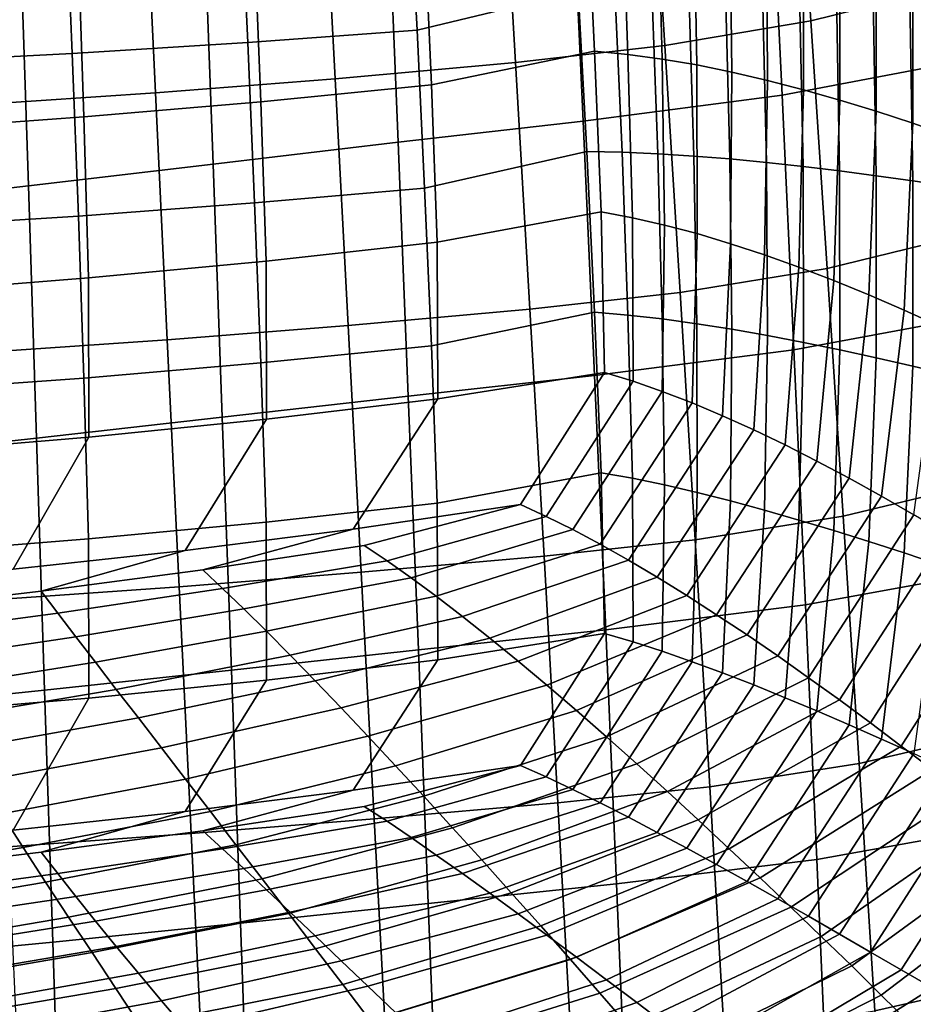
# Model space of a CAD drawing. Units: inches. Extents: x -20.4 to 20.4, y -18.4 to 18.4.
# Drawn here: x 5.2 to 8.1, y -15.8 to -12.7 of the extents above; entities that cross this region are included whole.
import ezdxf

# ---------------------------------------------------------------- set-up
doc = ezdxf.new("R2010")
doc.units = ezdxf.units.IN
doc.header["$MEASUREMENT"] = 0
doc.layers.add('Knoll Studio Chair Cushion', color=2, linetype='Continuous')
doc.layers.add('Knoll Studio Chair Shell', color=2, linetype='Continuous')

msp = doc.modelspace()

# ---------------------------------------------------------------- linework, layer by layer
at = {"layer": 'Knoll Studio Chair Cushion'}
for points in [[(7.0052, -12.582, 11.9743), (6.4956, -12.7052, 11.996), (6.4688, -12.2055, 11.9079), (6.9748, -12.0748, 11.8849)], [(6.4956, -12.7052, 11.996), (5.9603, -12.7445, 12.0029), (5.9359, -12.2365, 11.9134), (6.4688, -12.2055, 11.9079)], [(5.9603, -12.7445, 12.0029), (5.4058, -12.7792, 12.0091), (5.3841, -12.264, 11.9182), (5.9359, -12.2365, 11.9134)], [(5.4058, -12.7792, 12.0091), (4.8347, -12.8093, 12.0144), (4.8157, -12.2878, 11.9224), (5.3841, -12.264, 11.9182)], [(6.5196, -12.3798, 16.7615), (6.5409, -12.8784, 16.8495), (7.0567, -12.7722, 16.8307), (7.0325, -12.2646, 16.7412)], [(7.1622, -12.7829, 16.8269), (7.1438, -12.2685, 16.7362), (7.0325, -12.2646, 16.7412), (7.0567, -12.7722, 16.8307)], [(7.27, -12.7974, 16.8236), (7.2565, -12.2756, 16.7316), (7.1438, -12.2685, 16.7362), (7.1622, -12.7829, 16.8269)], [(7.3798, -12.8156, 16.819), (7.3703, -12.2858, 16.7256), (7.2565, -12.2756, 16.7316), (7.27, -12.7974, 16.8236)], [(7.4908, -12.8386, 16.8058), (7.4846, -12.3004, 16.7109), (7.3703, -12.2858, 16.7256), (7.3798, -12.8156, 16.819)], [(7.6036, -12.8645, 16.7931), (7.6, -12.3175, 16.6966), (7.4846, -12.3004, 16.7109), (7.4908, -12.8386, 16.8058)], [(7.7175, -12.8938, 16.777), (7.7157, -12.3375, 16.6789), (7.6, -12.3175, 16.6966), (7.6036, -12.8645, 16.7931)], [(7.8316, -12.9266, 16.7542), (7.8311, -12.3609, 16.6544), (7.7157, -12.3375, 16.6789), (7.7175, -12.8938, 16.777)], [(5.9821, -12.4268, 16.7698), (6.0015, -12.9323, 16.859), (6.5409, -12.8784, 16.8495), (6.5196, -12.3798, 16.7615)], [(7.9471, -12.9617, 16.7317), (7.9473, -12.3861, 16.6302), (7.8311, -12.3609, 16.6544), (7.8316, -12.9266, 16.7542)], [(8.0624, -12.9996, 16.7039), (8.0627, -12.414, 16.6007), (7.9473, -12.3861, 16.6302), (7.9471, -12.9617, 16.7317)], [(5.4253, -12.4683, 16.7772), (5.4426, -12.9799, 16.8674), (6.0015, -12.9323, 16.859), (5.9821, -12.4268, 16.7698)], [(8.1774, -13.0401, 16.6713), (8.1774, -12.4441, 16.5663), (8.0627, -12.414, 16.6007), (8.0624, -12.9996, 16.7039)], [(4.8517, -12.5043, 16.7835), (4.8667, -13.0212, 16.8746), (5.4426, -12.9799, 16.8674), (5.4253, -12.4683, 16.7772)], [(7.0325, -13.0894, 12.0638), (6.5196, -13.2046, 12.0841), (6.4956, -12.7052, 11.996), (7.0052, -12.582, 11.9743)], [(7.0052, -12.582, 11.9743), (7.1209, -12.5785, 11.9795), (7.1438, -13.0913, 12.0699), (7.0325, -13.0894, 12.0638)], [(7.1209, -12.5785, 11.9795), (7.2373, -12.5774, 11.985), (7.2565, -13.0964, 12.0765), (7.1438, -13.0913, 12.0699)], [(7.2373, -12.5774, 11.985), (7.3542, -12.5781, 11.993), (7.3703, -13.104, 12.0857), (7.2565, -13.0964, 12.0765)], [(7.3542, -12.5781, 11.993), (7.4708, -12.5792, 12.0104), (7.4846, -13.1127, 12.1045), (7.3703, -13.104, 12.0857)], [(7.4708, -12.5792, 12.0104), (7.588, -12.5822, 12.0282), (7.6, -13.1238, 12.1237), (7.4846, -13.1127, 12.1045)], [(7.588, -12.5822, 12.0282), (7.705, -12.5862, 12.0502), (7.7157, -13.1366, 12.1473), (7.6, -13.1238, 12.1237)], [(7.705, -12.5862, 12.0502), (7.8212, -12.5906, 12.0796), (7.8311, -13.1501, 12.1783), (7.7157, -13.1366, 12.1473)], [(7.8212, -12.5906, 12.0796), (7.9378, -12.5964, 12.1093), (7.9473, -13.1656, 12.2096), (7.8311, -13.1501, 12.1783)], [(7.9378, -12.5964, 12.1093), (8.0531, -12.6025, 12.1448), (8.0627, -13.1816, 12.2469), (7.9473, -13.1656, 12.2096)], [(8.0531, -12.6025, 12.1448), (8.1673, -12.6088, 12.1856), (8.1774, -13.1982, 12.2896), (8.0627, -13.1816, 12.2469)], [(6.5196, -13.2046, 12.0841), (5.9821, -13.2516, 12.0924), (5.9603, -12.7445, 12.0029), (6.4956, -12.7052, 11.996)], [(5.9821, -13.2516, 12.0924), (5.4253, -13.2931, 12.0997), (5.4058, -12.7792, 12.0091), (5.9603, -12.7445, 12.0029)], [(5.4253, -13.2931, 12.0997), (4.8517, -13.3291, 12.106), (4.8347, -12.8093, 12.0144), (5.4058, -12.7792, 12.0091)], [(6.5409, -12.8784, 16.8495), (6.5592, -13.3759, 16.9372), (7.0778, -13.2798, 16.9202), (7.0567, -12.7722, 16.8307)], [(7.1762, -13.2986, 16.9178), (7.1622, -12.7829, 16.8269), (7.0567, -12.7722, 16.8307), (7.0778, -13.2798, 16.9202)], [(7.2773, -13.3215, 16.916), (7.27, -12.7974, 16.8236), (7.1622, -12.7829, 16.8269), (7.1762, -13.2986, 16.9178)], [(7.3809, -13.3485, 16.913), (7.3798, -12.8156, 16.819), (7.27, -12.7974, 16.8236), (7.2773, -13.3215, 16.916)], [(7.4863, -13.3805, 16.9014), (7.4908, -12.8386, 16.8058), (7.3798, -12.8156, 16.819), (7.3809, -13.3485, 16.913)], [(7.5938, -13.4157, 16.8903), (7.6036, -12.8645, 16.7931), (7.4908, -12.8386, 16.8058), (7.4863, -13.3805, 16.9014)], [(6.0015, -12.9323, 16.859), (6.0181, -13.4357, 16.9477), (6.5592, -13.3759, 16.9372), (6.5409, -12.8784, 16.8495)], [(7.7029, -13.4545, 16.8759), (7.7175, -12.8938, 16.777), (7.6036, -12.8645, 16.7931), (7.5938, -13.4157, 16.8903)], [(7.8126, -13.497, 16.8547), (7.8316, -12.9266, 16.7542), (7.7175, -12.8938, 16.777), (7.7029, -13.4545, 16.8759)], [(5.4426, -12.9799, 16.8674), (5.4574, -13.4884, 16.957), (6.0181, -13.4357, 16.9477), (6.0015, -12.9323, 16.859)], [(7.9241, -13.542, 16.834), (7.9471, -12.9617, 16.7317), (7.8316, -12.9266, 16.7542), (7.8126, -13.497, 16.8547)], [(8.0357, -13.5899, 16.808), (8.0624, -12.9996, 16.7039), (7.9471, -12.9617, 16.7317), (7.9241, -13.542, 16.834)], [(4.8667, -13.0212, 16.8746), (4.8797, -13.5342, 16.9651), (5.4574, -13.4884, 16.957), (5.4426, -12.9799, 16.8674)], [(8.1473, -13.6405, 16.7772), (8.1774, -13.0401, 16.6713), (8.0624, -12.9996, 16.7039), (8.0357, -13.5899, 16.808)], [(7.0567, -13.5969, 12.1532), (6.5409, -13.7032, 12.172), (6.5196, -13.2046, 12.0841), (7.0325, -13.0894, 12.0638)], [(7.0325, -13.0894, 12.0638), (7.1438, -13.0913, 12.0699), (7.1622, -13.6057, 12.1606), (7.0567, -13.5969, 12.1532)], [(7.1438, -13.0913, 12.0699), (7.2565, -13.0964, 12.0765), (7.27, -13.6182, 12.1686), (7.1622, -13.6057, 12.1606)], [(7.2565, -13.0964, 12.0765), (7.3703, -13.104, 12.0857), (7.3798, -13.6338, 12.1791), (7.27, -13.6182, 12.1686)], [(7.3703, -13.104, 12.0857), (7.4846, -13.1127, 12.1045), (7.4908, -13.6508, 12.1994), (7.3798, -13.6338, 12.1791)], [(7.4846, -13.1127, 12.1045), (7.6, -13.1238, 12.1237), (7.6036, -13.6708, 12.2202), (7.4908, -13.6508, 12.1994)], [(7.6, -13.1238, 12.1237), (7.7157, -13.1366, 12.1473), (7.7175, -13.6928, 12.2453), (7.6036, -13.6708, 12.2202)], [(7.7157, -13.1366, 12.1473), (7.8311, -13.1501, 12.1783), (7.8316, -13.7159, 12.278), (7.7175, -13.6928, 12.2453)], [(7.8311, -13.1501, 12.1783), (7.9473, -13.1656, 12.2096), (7.9471, -13.7412, 12.3111), (7.8316, -13.7159, 12.278)], [(7.9473, -13.1656, 12.2096), (8.0627, -13.1816, 12.2469), (8.0624, -13.7673, 12.3502), (7.9471, -13.7412, 12.3111)], [(8.0627, -13.1816, 12.2469), (8.1774, -13.1982, 12.2896), (8.1774, -13.7942, 12.3947), (8.0624, -13.7673, 12.3502)], [(6.5409, -13.7032, 12.172), (6.0015, -13.7571, 12.1815), (5.9821, -13.2516, 12.0924), (6.5196, -13.2046, 12.0841)], [(6.0015, -13.7571, 12.1815), (5.4426, -13.8047, 12.1899), (5.4253, -13.2931, 12.0997), (5.9821, -13.2516, 12.0924)], [(6.5592, -13.3759, 16.9372), (6.5612, -13.8703, 17.0244), (7.0885, -13.7874, 17.0098), (7.0778, -13.2798, 16.9202)], [(7.1783, -13.8152, 17.0089), (7.1762, -13.2986, 16.9178), (7.0778, -13.2798, 16.9202), (7.0885, -13.7874, 17.0098)], [(5.4426, -13.8047, 12.1899), (4.8667, -13.8459, 12.1972), (4.8517, -13.3291, 12.106), (5.4253, -13.2931, 12.0997)], [(7.2706, -13.847, 17.0087), (7.2773, -13.3215, 16.916), (7.1762, -13.2986, 16.9178), (7.1783, -13.8152, 17.0089)], [(7.3653, -13.883, 17.0072), (7.3809, -13.3485, 16.913), (7.2773, -13.3215, 16.916), (7.2706, -13.847, 17.0087)], [(6.0181, -13.4357, 16.9477), (6.0193, -13.9345, 17.0357), (6.5612, -13.8703, 17.0244), (6.5592, -13.3759, 16.9372)], [(7.4615, -13.9239, 16.9972), (7.4863, -13.3805, 16.9014), (7.3809, -13.3485, 16.913), (7.3653, -13.883, 17.0072)], [(7.5598, -13.9681, 16.9877), (7.5938, -13.4157, 16.8903), (7.4863, -13.3805, 16.9014), (7.4615, -13.9239, 16.9972)], [(5.4574, -13.4884, 16.957), (5.458, -13.9912, 17.0457), (6.0193, -13.9345, 17.0357), (6.0181, -13.4357, 16.9477)], [(7.6595, -14.0159, 16.9748), (7.7029, -13.4545, 16.8759), (7.5938, -13.4157, 16.8903), (7.5598, -13.9681, 16.9877)], [(7.7598, -14.0673, 16.9553), (7.8126, -13.497, 16.8547), (7.7029, -13.4545, 16.8759), (7.6595, -14.0159, 16.9748)], [(4.8797, -13.5342, 16.9651), (4.8799, -14.0404, 17.0544), (5.458, -13.9912, 17.0457), (5.4574, -13.4884, 16.957)], [(7.8617, -14.1212, 16.9362), (7.9241, -13.542, 16.834), (7.8126, -13.497, 16.8547), (7.7598, -14.0673, 16.9553)], [(7.9638, -14.178, 16.9117), (8.0357, -13.5899, 16.808), (7.9241, -13.542, 16.834), (7.8617, -14.1212, 16.9362)], [(8.0659, -14.2372, 16.8824), (8.1473, -13.6405, 16.7772), (8.0357, -13.5899, 16.808), (7.9638, -14.178, 16.9117)], [(7.0778, -14.1046, 12.2428), (6.5592, -14.2007, 12.2597), (6.5409, -13.7032, 12.172), (7.0567, -13.5969, 12.1532)], [(7.0567, -13.5969, 12.1532), (7.1622, -13.6057, 12.1606), (7.1762, -14.1214, 12.2515), (7.0778, -14.1046, 12.2428)], [(7.1622, -13.6057, 12.1606), (7.27, -13.6182, 12.1686), (7.2773, -14.1423, 12.261), (7.1762, -14.1214, 12.2515)], [(7.27, -13.6182, 12.1686), (7.3798, -13.6338, 12.1791), (7.3809, -14.1666, 12.2731), (7.2773, -14.1423, 12.261)], [(7.3798, -13.6338, 12.1791), (7.4908, -13.6508, 12.1994), (7.4863, -14.1927, 12.2949), (7.3809, -14.1666, 12.2731)], [(7.4908, -13.6508, 12.1994), (7.6036, -13.6708, 12.2202), (7.5938, -14.222, 12.3174), (7.4863, -14.1927, 12.2949)], [(7.6036, -13.6708, 12.2202), (7.7175, -13.6928, 12.2453), (7.7029, -14.2535, 12.3442), (7.5938, -14.222, 12.3174)], [(6.5592, -14.2007, 12.2597), (6.0181, -14.2604, 12.2702), (6.0015, -13.7571, 12.1815), (6.5409, -13.7032, 12.172)], [(7.7175, -13.6928, 12.2453), (7.8316, -13.7159, 12.278), (7.8126, -14.2863, 12.3786), (7.7029, -14.2535, 12.3442)], [(7.8316, -13.7159, 12.278), (7.9471, -13.7412, 12.3111), (7.9241, -14.3215, 12.4134), (7.8126, -14.2863, 12.3786)], [(7.9471, -13.7412, 12.3111), (8.0624, -13.7673, 12.3502), (8.0357, -14.3576, 12.4543), (7.9241, -14.3215, 12.4134)], [(6.0181, -14.2604, 12.2702), (5.4574, -14.3132, 12.2795), (5.4426, -13.8047, 12.1899), (6.0015, -13.7571, 12.1815)], [(8.0624, -13.7673, 12.3502), (8.1774, -13.7942, 12.3947), (8.1473, -14.3946, 12.5005), (8.0357, -14.3576, 12.4543)], [(5.4574, -14.3132, 12.2795), (4.8797, -14.3589, 12.2876), (4.8667, -13.8459, 12.1972), (5.4426, -13.8047, 12.1899)], [(6.5612, -13.8703, 17.0244), (6.2941, -14.2827, 17.0971), (6.823, -14.2046, 17.0833), (7.0885, -13.7874, 17.0098)], [(6.9039, -14.242, 17.0841), (7.1783, -13.8152, 17.0089), (7.0885, -13.7874, 17.0098), (6.823, -14.2046, 17.0833)], [(6.9879, -14.2836, 17.0857), (7.2706, -13.847, 17.0087), (7.1783, -13.8152, 17.0089), (6.9039, -14.242, 17.0841)], [(6.0193, -13.9345, 17.0357), (5.763, -14.3498, 17.1089), (6.2941, -14.2827, 17.0971), (6.5612, -13.8703, 17.0244)], [(7.0747, -14.3293, 17.0859), (7.3653, -13.883, 17.0072), (7.2706, -13.847, 17.0087), (6.9879, -14.2836, 17.0857)], [(7.1636, -14.38, 17.0776), (7.4615, -13.9239, 16.9972), (7.3653, -13.883, 17.0072), (7.0747, -14.3293, 17.0859)], [(5.458, -13.9912, 17.0457), (5.2192, -14.409, 17.1194), (5.763, -14.3498, 17.1089), (6.0193, -13.9345, 17.0357)], [(7.2551, -14.4341, 17.0699), (7.5598, -13.9681, 16.9877), (7.4615, -13.9239, 16.9972), (7.1636, -14.38, 17.0776)], [(7.3483, -14.4916, 17.0587), (7.6595, -14.0159, 16.9748), (7.5598, -13.9681, 16.9877), (7.2551, -14.4341, 17.0699)], [(4.8799, -14.0404, 17.0544), (4.6644, -14.4605, 17.1284), (5.2192, -14.409, 17.1194), (5.458, -13.9912, 17.0457)], [(7.4426, -14.5528, 17.0409), (7.7598, -14.0673, 16.9553), (7.6595, -14.0159, 16.9748), (7.3483, -14.4916, 17.0587)], [(7.5388, -14.6164, 17.0235), (7.8617, -14.1212, 16.9362), (7.7598, -14.0673, 16.9553), (7.4426, -14.5528, 17.0409)], [(7.0885, -14.6122, 12.3323), (6.5612, -14.695, 12.3469), (6.5592, -14.2007, 12.2597), (7.0778, -14.1046, 12.2428)], [(7.0778, -14.1046, 12.2428), (7.1762, -14.1214, 12.2515), (7.1783, -14.638, 12.3426), (7.0885, -14.6122, 12.3323)], [(7.1762, -14.1214, 12.2515), (7.2773, -14.1423, 12.261), (7.2706, -14.6678, 12.3536), (7.1783, -14.638, 12.3426)], [(7.6356, -14.6828, 17.0007), (7.9638, -14.178, 16.9117), (7.8617, -14.1212, 16.9362), (7.5388, -14.6164, 17.0235)], [(7.2773, -14.1423, 12.261), (7.3809, -14.1666, 12.2731), (7.3653, -14.7011, 12.3673), (7.2706, -14.6678, 12.3536)], [(7.3809, -14.1666, 12.2731), (7.4863, -14.1927, 12.2949), (7.4615, -14.7362, 12.3908), (7.3653, -14.7011, 12.3673)], [(7.7328, -14.7516, 16.9731), (8.0659, -14.2372, 16.8824), (7.9638, -14.178, 16.9117), (7.6356, -14.6828, 17.0007)], [(6.2941, -14.2827, 17.0971), (5.8188, -14.4104, 17.1196), (6.3289, -14.3343, 17.1062), (6.823, -14.2046, 17.0833)], [(6.5612, -14.695, 12.3469), (6.0193, -14.7592, 12.3582), (6.0181, -14.2604, 12.2702), (6.5592, -14.2007, 12.2597)], [(6.4007, -14.3825, 17.1089), (6.9039, -14.242, 17.0841), (6.823, -14.2046, 17.0833), (6.3289, -14.3343, 17.1062)], [(7.4863, -14.1927, 12.2949), (7.5938, -14.222, 12.3174), (7.5598, -14.7745, 12.4148), (7.4615, -14.7362, 12.3908)], [(6.4767, -14.4358, 17.1125), (6.9879, -14.2836, 17.0857), (6.9039, -14.242, 17.0841), (6.4007, -14.3825, 17.1089)], [(7.5938, -14.222, 12.3174), (7.7029, -14.2535, 12.3442), (7.6595, -14.8149, 12.4432), (7.5598, -14.7745, 12.4148)], [(7.8313, -14.822, 16.9458), (8.1691, -14.2981, 16.8534), (8.0659, -14.2372, 16.8824), (7.7328, -14.7516, 16.9731)], [(6.0193, -14.7592, 12.3582), (5.458, -14.816, 12.3682), (5.4574, -14.3132, 12.2795), (6.0181, -14.2604, 12.2702)], [(7.7029, -14.2535, 12.3442), (7.8126, -14.2863, 12.3786), (7.7598, -14.8566, 12.4792), (7.6595, -14.8149, 12.4432)], [(5.763, -14.3498, 17.1089), (5.3075, -14.4786, 17.1316), (5.8188, -14.4104, 17.1196), (6.2941, -14.2827, 17.0971)], [(6.5565, -14.4942, 17.115), (7.0747, -14.3293, 17.0859), (6.9879, -14.2836, 17.0857), (6.4767, -14.4358, 17.1125)], [(7.8126, -14.2863, 12.3786), (7.9241, -14.3215, 12.4134), (7.8617, -14.9007, 12.5156), (7.7598, -14.8566, 12.4792)], [(7.9288, -14.8942, 16.9113), (8.2709, -14.361, 16.8173), (8.1691, -14.2981, 16.8534), (7.8313, -14.822, 16.9458)], [(5.458, -14.816, 12.3682), (4.8799, -14.8652, 12.3769), (4.8797, -14.3589, 12.2876), (5.4574, -14.3132, 12.2795)], [(5.881, -14.4693, 17.1242), (6.4007, -14.3825, 17.1089), (6.3289, -14.3343, 17.1062), (5.8188, -14.4104, 17.1196)], [(6.6395, -14.5583, 17.109), (7.1636, -14.38, 17.0776), (7.0747, -14.3293, 17.0859), (6.5565, -14.4942, 17.115)], [(7.9241, -14.3215, 12.4134), (8.0357, -14.3576, 12.4543), (7.9638, -14.9457, 12.558), (7.8617, -14.9007, 12.5156)], [(5.2192, -14.409, 17.1194), (4.7952, -14.5387, 17.1422), (5.3075, -14.4786, 17.1316), (5.763, -14.3498, 17.1089)], [(8.0264, -14.9678, 16.8738), (8.3725, -14.4253, 16.7782), (8.2709, -14.361, 16.8173), (7.9288, -14.8942, 16.9113)], [(8.0357, -14.3576, 12.4543), (8.1473, -14.3946, 12.5005), (8.0659, -14.9913, 12.6057), (7.9638, -14.9457, 12.558)], [(5.948, -14.5339, 17.1298), (6.4767, -14.4358, 17.1125), (6.4007, -14.3825, 17.1089), (5.881, -14.4693, 17.1242)], [(6.7258, -14.6266, 17.1038), (7.2551, -14.4341, 17.0699), (7.1636, -14.38, 17.0776), (6.6395, -14.5583, 17.109)], [(5.3599, -14.5478, 17.138), (5.881, -14.4693, 17.1242), (5.8188, -14.4104, 17.1196), (5.3075, -14.4786, 17.1316)], [(6.8148, -14.699, 17.0953), (7.3483, -14.4916, 17.0587), (7.2551, -14.4341, 17.0699), (6.7258, -14.6266, 17.1038)], [(8.1245, -15.0422, 16.8365), (8.4746, -14.4904, 16.7392), (8.3725, -14.4253, 16.7782), (8.0264, -14.9678, 16.8738)], [(6.0194, -14.6041, 17.1344), (6.5565, -14.4942, 17.115), (6.4767, -14.4358, 17.1125), (5.948, -14.5339, 17.1298)], [(4.8379, -14.6177, 17.1504), (5.3599, -14.5478, 17.138), (5.3075, -14.4786, 17.1316), (4.7952, -14.5387, 17.1422)], [(5.4172, -14.6225, 17.1454), (5.948, -14.5339, 17.1298), (5.881, -14.4693, 17.1242), (5.3599, -14.5478, 17.138)], [(6.0945, -14.6804, 17.1306), (6.6395, -14.5583, 17.109), (6.5565, -14.4942, 17.115), (6.0194, -14.6041, 17.1344)], [(6.9058, -14.7756, 17.0802), (7.4426, -14.5528, 17.0409), (7.3483, -14.4916, 17.0587), (6.8148, -14.699, 17.0953)], [(4.8854, -14.7011, 17.1593), (5.4172, -14.6225, 17.1454), (5.3599, -14.5478, 17.138), (4.8379, -14.6177, 17.1504)], [(5.4791, -14.7025, 17.1517), (6.0194, -14.6041, 17.1344), (5.948, -14.5339, 17.1298), (5.4172, -14.6225, 17.1454)], [(6.1735, -14.7613, 17.1276), (6.7258, -14.6266, 17.1038), (6.6395, -14.5583, 17.109), (6.0945, -14.6804, 17.1306)], [(6.9993, -14.8553, 17.0656), (7.5388, -14.6164, 17.0235), (7.4426, -14.5528, 17.0409), (6.9058, -14.7756, 17.0802)], [(5.5449, -14.7885, 17.1496), (6.0945, -14.6804, 17.1306), (6.0194, -14.6041, 17.1344), (5.4791, -14.7025, 17.1517)], [(6.823, -15.0293, 12.4058), (6.2941, -15.1074, 12.4196), (6.5612, -14.695, 12.3469), (7.0885, -14.6122, 12.3323)], [(7.0885, -14.6122, 12.3323), (7.1783, -14.638, 12.3426), (6.9039, -15.0648, 12.4178), (6.823, -15.0293, 12.4058)], [(7.0941, -14.9382, 17.0457), (7.6356, -14.6828, 17.0007), (7.5388, -14.6164, 17.0235), (6.9993, -14.8553, 17.0656)], [(4.9373, -14.7891, 17.167), (5.4791, -14.7025, 17.1517), (5.4172, -14.6225, 17.1454), (4.8854, -14.7011, 17.1593)], [(6.2556, -14.8467, 17.1213), (6.8148, -14.699, 17.0953), (6.7258, -14.6266, 17.1038), (6.1735, -14.7613, 17.1276)], [(7.1783, -14.638, 12.3426), (7.2706, -14.6678, 12.3536), (6.9879, -15.1044, 12.4306), (6.9039, -15.0648, 12.4178)], [(5.6147, -14.8788, 17.1483), (6.1735, -14.7613, 17.1276), (6.0945, -14.6804, 17.1306), (5.5449, -14.7885, 17.1496)], [(7.2706, -14.6678, 12.3536), (7.3653, -14.7011, 12.3673), (7.0747, -15.1475, 12.446), (6.9879, -15.1044, 12.4306)], [(7.1899, -15.0237, 17.0211), (7.7328, -14.7516, 16.9731), (7.6356, -14.6828, 17.0007), (7.0941, -14.9382, 17.0457)], [(4.9932, -14.882, 17.1661), (5.5449, -14.7885, 17.1496), (5.4791, -14.7025, 17.1517), (4.9373, -14.7891, 17.167)], [(6.2941, -15.1074, 12.4196), (5.763, -15.1745, 12.4314), (6.0193, -14.7592, 12.3582), (6.5612, -14.695, 12.3469)], [(6.3402, -14.9366, 17.1086), (6.9058, -14.7756, 17.0802), (6.8148, -14.699, 17.0953), (6.2556, -14.8467, 17.1213)], [(7.3653, -14.7011, 12.3673), (7.4615, -14.7362, 12.3908), (7.1636, -15.1923, 12.4712), (7.0747, -15.1475, 12.446)], [(7.4615, -14.7362, 12.3908), (7.5598, -14.7745, 12.4148), (7.2551, -15.2404, 12.4969), (7.1636, -15.1923, 12.4712)], [(5.763, -15.1745, 12.4314), (5.2192, -15.2338, 12.4419), (5.458, -14.816, 12.3682), (6.0193, -14.7592, 12.3582)], [(5.6878, -14.9734, 17.1437), (6.2556, -14.8467, 17.1213), (6.1735, -14.7613, 17.1276), (5.6147, -14.8788, 17.1483)], [(6.4277, -15.0298, 17.0964), (6.9993, -14.8553, 17.0656), (6.9058, -14.7756, 17.0802), (6.3402, -14.9366, 17.1086)], [(7.2874, -15.1114, 16.9968), (7.8313, -14.822, 16.9458), (7.7328, -14.7516, 16.9731), (7.1899, -15.0237, 17.0211)], [(7.5598, -14.7745, 12.4148), (7.6595, -14.8149, 12.4432), (7.3483, -15.2906, 12.5271), (7.2551, -15.2404, 12.4969)], [(5.053, -14.9786, 17.1659), (5.6147, -14.8788, 17.1483), (5.5449, -14.7885, 17.1496), (4.9932, -14.882, 17.1661)], [(5.2192, -15.2338, 12.4419), (4.6644, -15.2852, 12.4509), (4.8799, -14.8652, 12.3769), (5.458, -14.816, 12.3682)], [(7.3847, -15.2009, 16.9654), (7.9288, -14.8942, 16.9113), (7.8313, -14.822, 16.9458), (7.2874, -15.1114, 16.9968)], [(7.6595, -14.8149, 12.4432), (7.7598, -14.8566, 12.4792), (7.4426, -15.342, 12.5648), (7.3483, -15.2906, 12.5271)], [(5.7636, -15.0721, 17.1325), (6.3402, -14.9366, 17.1086), (6.2556, -14.8467, 17.1213), (5.6878, -14.9734, 17.1437)], [(6.5169, -15.1264, 17.0789), (7.0941, -14.9382, 17.0457), (6.9993, -14.8553, 17.0656), (6.4277, -15.0298, 17.0964)], [(7.7598, -14.8566, 12.4792), (7.8617, -14.9007, 12.5156), (7.5388, -15.3959, 12.6029), (7.4426, -15.342, 12.5648)], [(5.116, -15.0787, 17.1623), (5.6878, -14.9734, 17.1437), (5.6147, -14.8788, 17.1483), (5.053, -14.9786, 17.1659)], [(7.4823, -15.2919, 16.931), (8.0264, -14.9678, 16.8738), (7.9288, -14.8942, 16.9113), (7.3847, -15.2009, 16.9654)], [(7.8617, -14.9007, 12.5156), (7.9638, -14.9457, 12.558), (7.6356, -15.4505, 12.647), (7.5388, -15.3959, 12.6029)], [(5.8424, -15.1742, 17.1218), (6.4277, -15.0298, 17.0964), (6.3402, -14.9366, 17.1086), (5.7636, -15.0721, 17.1325)], [(6.6076, -15.2258, 17.0567), (7.1899, -15.0237, 17.0211), (7.0941, -14.9382, 17.0457), (6.5169, -15.1264, 17.0789)], [(7.9638, -14.9457, 12.558), (8.0659, -14.9913, 12.6057), (7.7328, -15.5056, 12.6964), (7.6356, -15.4505, 12.647)], [(5.1818, -15.1823, 17.1519), (5.7636, -15.0721, 17.1325), (5.6878, -14.9734, 17.1437), (5.116, -15.0787, 17.1623)], [(7.5807, -15.3839, 16.8968), (8.1245, -15.0422, 16.8365), (8.0264, -14.9678, 16.8738), (7.4823, -15.2919, 16.931)], [(8.0659, -14.9913, 12.6057), (8.1691, -15.0386, 12.6538), (7.8313, -15.5625, 12.7462), (7.7328, -15.5056, 12.6964)], [(6.7003, -15.3275, 17.035), (7.2874, -15.1114, 16.9968), (7.1899, -15.0237, 17.0211), (6.6076, -15.2258, 17.0567)], [(6.3289, -15.1591, 12.4287), (5.8188, -15.2352, 12.4421), (6.2941, -15.1074, 12.4196), (6.823, -15.0293, 12.4058)], [(5.9232, -15.2792, 17.1059), (6.5169, -15.1264, 17.0789), (6.4277, -15.0298, 17.0964), (5.8424, -15.1742, 17.1218)], [(6.823, -15.0293, 12.4058), (6.9039, -15.0648, 12.4178), (6.4007, -15.2053, 12.4426), (6.3289, -15.1591, 12.4287)], [(7.6771, -15.4764, 16.8536), (8.2201, -15.1173, 16.7903), (8.1245, -15.0422, 16.8365), (7.5807, -15.3839, 16.8968)], [(8.1691, -15.0386, 12.6538), (8.2709, -15.0854, 12.7093), (7.9288, -15.6186, 12.8033), (7.8313, -15.5625, 12.7462)], [(5.2505, -15.2885, 17.142), (5.8424, -15.1742, 17.1218), (5.7636, -15.0721, 17.1325), (5.1818, -15.1823, 17.1519)], [(6.9039, -15.0648, 12.4178), (6.9879, -15.1044, 12.4306), (6.4767, -15.2566, 12.4574), (6.4007, -15.2053, 12.4426)], [(8.2709, -15.0854, 12.7093), (8.3725, -15.1324, 12.768), (8.0264, -15.6749, 12.8637), (7.9288, -15.6186, 12.8033)], [(5.8188, -15.2352, 12.4421), (5.3075, -15.3033, 12.4541), (5.763, -15.1745, 12.4314), (6.2941, -15.1074, 12.4196)], [(6.9879, -15.1044, 12.4306), (7.0747, -15.1475, 12.446), (6.5565, -15.3123, 12.4751), (6.4767, -15.2566, 12.4574)], [(6.793, -15.431, 17.0059), (7.3847, -15.2009, 16.9654), (7.2874, -15.1114, 16.9968), (6.7003, -15.3275, 17.035)], [(7.7733, -15.5693, 16.8092), (8.3154, -15.1928, 16.7429), (8.2201, -15.1173, 16.7903), (7.6771, -15.4764, 16.8536)], [(6.0056, -15.3869, 17.0851), (6.6076, -15.2258, 17.0567), (6.5169, -15.1264, 17.0789), (5.9232, -15.2792, 17.1059)], [(7.0747, -15.1475, 12.446), (7.1636, -15.1923, 12.4712), (6.6395, -15.3706, 12.5026), (6.5565, -15.3123, 12.4751)], [(8.3725, -15.1324, 12.768), (8.4746, -15.1803, 12.8269), (8.1245, -15.732, 12.9242), (8.0264, -15.6749, 12.8637)], [(5.3075, -15.3033, 12.4541), (4.7952, -15.3635, 12.4647), (5.2192, -15.2338, 12.4419), (5.763, -15.1745, 12.4314)], [(5.3213, -15.3972, 17.1267), (5.9232, -15.2792, 17.1059), (5.8424, -15.1742, 17.1218), (5.2505, -15.2885, 17.142)], [(6.3289, -15.1591, 12.4287), (6.4007, -15.2053, 12.4426), (5.881, -15.2921, 12.4579), (5.8188, -15.2352, 12.4421)], [(4.6589, -15.3889, 17.1597), (5.2505, -15.2885, 17.142), (5.1818, -15.1823, 17.1519), (4.6004, -15.2793, 17.169)], [(6.4007, -15.2053, 12.4426), (6.4767, -15.2566, 12.4574), (5.948, -15.3547, 12.4747), (5.881, -15.2921, 12.4579)], [(7.1636, -15.1923, 12.4712), (7.2551, -15.2404, 12.4969), (6.7258, -15.4329, 12.5309), (6.6395, -15.3706, 12.5026)], [(6.8864, -15.536, 16.974), (7.4823, -15.2919, 16.931), (7.3847, -15.2009, 16.9654), (6.793, -15.431, 17.0059)], [(7.8695, -15.6622, 16.7645), (8.4106, -15.2683, 16.6951), (8.3154, -15.1928, 16.7429), (7.7733, -15.5693, 16.8092)], [(5.8188, -15.2352, 12.4421), (5.881, -15.2921, 12.4579), (5.3599, -15.3706, 12.4718), (5.3075, -15.3033, 12.4541)], [(6.09, -15.4968, 17.0648), (6.7003, -15.3275, 17.035), (6.6076, -15.2258, 17.0567), (6.0056, -15.3869, 17.0851)], [(7.2551, -15.2404, 12.4969), (7.3483, -15.2906, 12.5271), (6.8148, -15.4981, 12.5637), (6.7258, -15.4329, 12.5309)], [(6.4767, -15.2566, 12.4574), (6.5565, -15.3123, 12.4751), (6.0194, -15.4222, 12.4945), (5.948, -15.3547, 12.4747)], [(7.963, -15.7543, 16.713), (8.5029, -15.3435, 16.6406), (8.4106, -15.2683, 16.6951), (7.8695, -15.6622, 16.7645)], [(4.7195, -15.5002, 17.1448), (5.3213, -15.3972, 17.1267), (5.2505, -15.2885, 17.142), (4.6589, -15.3889, 17.1597)], [(5.3075, -15.3033, 12.4541), (5.3599, -15.3706, 12.4718), (4.8379, -15.4405, 12.4841), (4.7952, -15.3635, 12.4647)], [(5.3938, -15.5079, 17.1065), (6.0056, -15.3869, 17.0851), (5.9232, -15.2792, 17.1059), (5.3213, -15.3972, 17.1267)], [(5.881, -15.2921, 12.4579), (5.948, -15.3547, 12.4747), (5.4172, -15.4433, 12.4904), (5.3599, -15.3706, 12.4718)], [(7.3483, -15.2906, 12.5271), (7.4426, -15.342, 12.5648), (6.9058, -15.5649, 12.6041), (6.8148, -15.4981, 12.5637)], [(6.9808, -15.6421, 16.9423), (7.5807, -15.3839, 16.8968), (7.4823, -15.2919, 16.931), (6.8864, -15.536, 16.974)], [(6.5565, -15.3123, 12.4751), (6.6395, -15.3706, 12.5026), (6.0945, -15.4927, 12.5241), (6.0194, -15.4222, 12.4945)], [(6.1748, -15.6081, 17.0372), (6.793, -15.431, 17.0059), (6.7003, -15.3275, 17.035), (6.09, -15.4968, 17.0648)], [(5.948, -15.3547, 12.4747), (6.0194, -15.4222, 12.4945), (5.4791, -15.5207, 12.5118), (5.4172, -15.4433, 12.4904)], [(7.4426, -15.342, 12.5648), (7.5388, -15.3959, 12.6029), (6.9993, -15.6348, 12.645), (6.9058, -15.5649, 12.6041)], [(8.0559, -15.8457, 16.6614), (8.5948, -15.4181, 16.586), (8.5029, -15.3435, 16.6406), (7.963, -15.7543, 16.713)], [(4.7819, -15.6129, 17.125), (5.3938, -15.5079, 17.1065), (5.3213, -15.3972, 17.1267), (4.7195, -15.5002, 17.1448)], [(5.3599, -15.3706, 12.4718), (5.4172, -15.4433, 12.4904), (4.8854, -15.5219, 12.5042), (4.8379, -15.4405, 12.4841)], [(5.4682, -15.6204, 17.0866), (6.09, -15.4968, 17.0648), (6.0056, -15.3869, 17.0851), (5.3938, -15.5079, 17.1065)], [(6.6395, -15.3706, 12.5026), (6.7258, -15.4329, 12.5309), (6.1735, -15.5676, 12.5546), (6.0945, -15.4927, 12.5241)], [(7.0735, -15.7485, 16.9016), (7.6771, -15.4764, 16.8536), (7.5807, -15.3839, 16.8968), (6.9808, -15.6421, 16.9423)], [(7.5388, -15.3959, 12.6029), (7.6356, -15.4505, 12.647), (7.0941, -15.7058, 12.692), (6.9993, -15.6348, 12.645)], [(6.0194, -15.4222, 12.4945), (6.0945, -15.4927, 12.5241), (5.5449, -15.6007, 12.5432), (5.4791, -15.5207, 12.5118)], [(8.14, -15.9339, 16.592), (8.6769, -15.4908, 16.5139), (8.5948, -15.4181, 16.586), (8.0559, -15.8457, 16.6614)], [(5.4172, -15.4433, 12.4904), (5.4791, -15.5207, 12.5118), (4.9373, -15.6072, 12.5271), (4.8854, -15.5219, 12.5042)], [(6.7258, -15.4329, 12.5309), (6.8148, -15.4981, 12.5637), (6.2556, -15.6458, 12.5897), (6.1735, -15.5676, 12.5546)], [(6.2605, -15.7208, 17.0066), (6.8864, -15.536, 16.974), (6.793, -15.431, 17.0059), (6.1748, -15.6081, 17.0372)], [(7.6356, -15.4505, 12.647), (7.7328, -15.5056, 12.6964), (7.1899, -15.7778, 12.7444), (7.0941, -15.7058, 12.692)], [(6.0945, -15.4927, 12.5241), (6.1735, -15.5676, 12.5546), (5.6147, -15.6851, 12.5754), (5.5449, -15.6007, 12.5432)], [(7.1662, -15.8552, 16.8596), (7.7733, -15.5693, 16.8092), (7.6771, -15.4764, 16.8536), (7.0735, -15.7485, 16.9016)], [(4.8461, -15.7271, 17.1054), (5.4682, -15.6204, 17.0866), (5.3938, -15.5079, 17.1065), (4.7819, -15.6129, 17.125)], [(5.4791, -15.5207, 12.5118), (5.5449, -15.6007, 12.5432), (4.9932, -15.6942, 12.5597), (4.9373, -15.6072, 12.5271)], [(5.5433, -15.7338, 17.0593), (6.1748, -15.6081, 17.0372), (6.09, -15.4968, 17.0648), (5.4682, -15.6204, 17.0866)], [(6.8148, -15.4981, 12.5637), (6.9058, -15.5649, 12.6041), (6.3402, -15.7258, 12.6324), (6.2556, -15.6458, 12.5897)], [(7.7328, -15.5056, 12.6964), (7.8313, -15.5625, 12.7462), (7.2874, -15.8519, 12.7972), (7.1899, -15.7778, 12.7444)], [(6.3471, -15.8346, 16.9762), (6.9808, -15.6421, 16.9423), (6.8864, -15.536, 16.974), (6.2605, -15.7208, 17.0066)], [(6.1735, -15.5676, 12.5546), (6.2556, -15.6458, 12.5897), (5.6878, -15.7724, 12.612), (5.6147, -15.6851, 12.5754)], [(6.9058, -15.5649, 12.6041), (6.9993, -15.6348, 12.645), (6.4277, -15.8093, 12.6758), (6.3402, -15.7258, 12.6324)], [(7.2589, -15.9618, 16.8173), (7.8695, -15.6622, 16.7645), (7.7733, -15.5693, 16.8092), (7.1662, -15.8552, 16.8596)], [(7.8313, -15.5625, 12.7462), (7.9288, -15.6186, 12.8033), (7.3847, -15.9252, 12.8574), (7.2874, -15.8519, 12.7972)], [(5.5449, -15.6007, 12.5432), (5.6147, -15.6851, 12.5754), (5.053, -15.7849, 12.593), (4.9932, -15.6942, 12.5597)], [(5.6192, -15.8482, 17.0291), (6.2605, -15.7208, 17.0066), (6.1748, -15.6081, 17.0372), (5.5433, -15.7338, 17.0593)], [(4.9111, -15.8416, 17.0783), (5.5433, -15.7338, 17.0593), (5.4682, -15.6204, 17.0866), (4.8461, -15.7271, 17.1054)], [(6.2556, -15.6458, 12.5897), (6.3402, -15.7258, 12.6324), (5.7636, -15.8614, 12.6563), (5.6878, -15.7724, 12.612)], [(6.4325, -15.9481, 16.9368), (7.0735, -15.7485, 16.9016), (6.9808, -15.6421, 16.9423), (6.3471, -15.8346, 16.9762)], [(6.9993, -15.6348, 12.645), (7.0941, -15.7058, 12.692), (6.5169, -15.8941, 12.7252), (6.4277, -15.8093, 12.6758)], [(7.9288, -15.6186, 12.8033), (8.0264, -15.6749, 12.8637), (7.4823, -15.999, 12.9208), (7.3847, -15.9252, 12.8574)], [(7.3491, -16.0673, 16.7682), (7.963, -15.7543, 16.713), (7.8695, -15.6622, 16.7645), (7.2589, -15.9618, 16.8173)], [(8.0264, -15.6749, 12.8637), (8.1245, -15.732, 12.9242), (7.5807, -16.0737, 12.9845), (7.4823, -15.999, 12.9208)], [(5.6147, -15.6851, 12.5754), (5.6878, -15.7724, 12.612), (5.116, -15.8778, 12.6306), (5.053, -15.7849, 12.593)], [(7.0941, -15.7058, 12.692), (7.1899, -15.7778, 12.7444), (6.6076, -15.9799, 12.7801), (6.5169, -15.8941, 12.7252)], [(4.977, -15.9568, 17.0482), (5.6192, -15.8482, 17.0291), (5.5433, -15.7338, 17.0593), (4.9111, -15.8416, 17.0783)], [(5.6961, -15.9636, 16.999), (6.3471, -15.8346, 16.9762), (6.2605, -15.7208, 17.0066), (5.6192, -15.8482, 17.0291)], [(6.3402, -15.7258, 12.6324), (6.4277, -15.8093, 12.6758), (5.8424, -15.9536, 12.7012), (5.7636, -15.8614, 12.6563)], [(8.1245, -15.732, 12.9242), (8.2201, -15.7868, 12.9934), (7.6771, -16.1459, 13.0567), (7.5807, -16.0737, 12.9845)], [(5.6878, -15.7724, 12.612), (5.7636, -15.8614, 12.6563), (5.1818, -15.9715, 12.6758), (5.116, -15.8778, 12.6306)], [(6.5179, -16.0619, 16.8961), (7.1662, -15.8552, 16.8596), (7.0735, -15.7485, 16.9016), (6.4325, -15.9481, 16.9368)], [(7.4388, -16.172, 16.7189), (8.0559, -15.8457, 16.6614), (7.963, -15.7543, 16.713), (7.3491, -16.0673, 16.7682)], [(7.1899, -15.7778, 12.7444), (7.2874, -15.8519, 12.7972), (6.7003, -16.068, 12.8353), (6.6076, -15.9799, 12.7801)]]:
    msp.add_3dface(points, dxfattribs=at)
at = {"layer": 'Knoll Studio Chair Shell'}
for points in [[(8.1888, -12.5641, 13.4507), (8.1332, -11.7799, 13.304), (7.6885, -11.8937, 13.2265), (7.7407, -12.6764, 13.3766)], [(7.7407, -12.6764, 13.3766), (7.6885, -11.8937, 13.2265), (7.2298, -11.9726, 13.1669), (7.279, -12.7539, 13.3196)], [(7.279, -12.7539, 13.3196), (7.2298, -11.9726, 13.1669), (6.7611, -12.0278, 13.1209), (6.8071, -12.8078, 13.2756)], [(7.6493, -12.9108, 11.4252), (7.611, -12.1051, 11.271), (8.2263, -11.9867, 11.3613), (8.2658, -12.794, 11.511)], [(6.7611, -12.0278, 13.1209), (6.1955, -12.0806, 13.0974), (6.2369, -12.8598, 13.2528), (6.8071, -12.8078, 13.2756)], [(6.1955, -12.0806, 13.0974), (5.6316, -12.1248, 13.1183), (5.6687, -12.9041, 13.2723), (6.2369, -12.8598, 13.2528)], [(5.6316, -12.1248, 13.1183), (5.069, -12.1609, 13.1757), (5.1022, -12.9413, 13.3266), (5.6687, -12.9041, 13.2723)], [(7.0206, -12.9931, 11.3645), (6.9836, -12.1894, 11.2067), (7.611, -12.1051, 11.271), (7.6493, -12.9108, 11.4252)], [(6.4029, -12.2579, 11.1404), (6.9836, -12.1894, 11.2067), (7.0206, -12.9931, 11.3645), (6.4356, -13.06, 11.3031)], [(5.822, -12.3287, 11.0437), (6.4029, -12.2579, 11.1404), (6.4356, -13.06, 11.3031), (5.8511, -13.1286, 11.2153)], [(5.241, -12.4, 10.9235), (5.822, -12.3287, 11.0437), (5.8511, -13.1286, 11.2153), (5.2668, -13.1974, 11.1071)], [(4.6597, -12.4703, 10.7868), (5.241, -12.4, 10.9235), (5.2668, -13.1974, 11.1071), (4.6827, -13.265, 10.9848)], [(8.2442, -13.3482, 13.5988), (8.1888, -12.5641, 13.4507), (7.7407, -12.6764, 13.3766), (7.7922, -13.4589, 13.528)], [(7.7922, -13.4589, 13.528), (7.7407, -12.6764, 13.3766), (7.279, -12.7539, 13.3196), (7.3272, -13.535, 13.4735)], [(7.3272, -13.535, 13.4735), (7.279, -12.7539, 13.3196), (6.8071, -12.8078, 13.2756), (6.8524, -13.5876, 13.4313)], [(6.8071, -12.8078, 13.2756), (6.2369, -12.8598, 13.2528), (6.2781, -13.6391, 13.4081), (6.8524, -13.5876, 13.4313)], [(7.6868, -13.7162, 11.5808), (7.6493, -12.9108, 11.4252), (8.2658, -12.794, 11.511), (8.3047, -13.6012, 11.662)], [(6.2369, -12.8598, 13.2528), (5.6687, -12.9041, 13.2723), (5.706, -13.684, 13.4233), (6.2781, -13.6391, 13.4081)], [(5.6687, -12.9041, 13.2723), (5.1022, -12.9413, 13.3266), (5.1355, -13.7226, 13.4703), (5.706, -13.684, 13.4233)], [(7.0567, -13.7966, 11.5235), (7.0206, -12.9931, 11.3645), (7.6493, -12.9108, 11.4252), (7.6868, -13.7162, 11.5808)], [(6.4356, -13.06, 11.3031), (7.0206, -12.9931, 11.3645), (7.0567, -13.7966, 11.5235), (6.4679, -13.8619, 11.4669)], [(5.8511, -13.1286, 11.2153), (6.4356, -13.06, 11.3031), (6.4679, -13.8619, 11.4669), (5.8799, -13.9282, 11.3883)], [(5.2668, -13.1974, 11.1071), (5.8511, -13.1286, 11.2153), (5.8799, -13.9282, 11.3883), (5.2925, -13.9943, 11.2929)], [(4.6827, -13.265, 10.9848), (5.2668, -13.1974, 11.1071), (5.2925, -13.9943, 11.2929), (4.7055, -14.0587, 11.1859)], [(8.2993, -14.132, 13.7482), (8.2442, -13.3482, 13.5988), (7.7922, -13.4589, 13.528), (7.843, -14.241, 13.6807)], [(7.843, -14.241, 13.6807), (7.7922, -13.4589, 13.528), (7.3272, -13.535, 13.4735), (7.3746, -14.3157, 13.6287)], [(7.3746, -14.3157, 13.6287), (7.3272, -13.535, 13.4735), (6.8524, -13.5876, 13.4313), (6.8971, -14.3673, 13.5881)], [(6.8524, -13.5876, 13.4313), (6.2781, -13.6391, 13.4081), (6.3192, -14.4184, 13.5631), (6.8971, -14.3673, 13.5881)], [(7.7235, -14.5213, 11.7378), (7.6868, -13.7162, 11.5808), (8.3047, -13.6012, 11.662), (8.3431, -14.4082, 11.8146)], [(6.2781, -13.6391, 13.4081), (5.706, -13.684, 13.4233), (5.7434, -14.4641, 13.5709), (6.3192, -14.4184, 13.5631)], [(5.706, -13.684, 13.4233), (5.1355, -13.7226, 13.4703), (5.1692, -14.5045, 13.606), (5.7434, -14.4641, 13.5709)], [(7.092, -14.6, 11.6837), (7.0567, -13.7966, 11.5235), (7.6868, -13.7162, 11.5808), (7.7235, -14.5213, 11.7378)], [(6.4679, -13.8619, 11.4669), (7.0567, -13.7966, 11.5235), (7.092, -14.6, 11.6837), (6.4997, -14.6637, 11.6318)], [(5.8799, -13.9282, 11.3883), (6.4679, -13.8619, 11.4669), (6.4997, -14.6637, 11.6318), (5.9085, -14.7277, 11.5627)], [(5.2925, -13.9943, 11.2929), (5.8799, -13.9282, 11.3883), (5.9085, -14.7277, 11.5627), (5.3181, -14.7907, 11.4805)], [(4.7055, -14.0587, 11.1859), (5.2925, -13.9943, 11.2929), (5.3181, -14.7907, 11.4805), (4.7282, -14.8517, 11.3895)], [(8.3542, -14.9156, 13.8991), (8.2993, -14.132, 13.7482), (7.843, -14.241, 13.6807), (7.8931, -15.0228, 13.8349)], [(7.8931, -15.0228, 13.8349), (7.843, -14.241, 13.6807), (7.3746, -14.3157, 13.6287), (7.4209, -15.0961, 13.7852)], [(7.4209, -15.0961, 13.7852), (7.3746, -14.3157, 13.6287), (6.8971, -14.3673, 13.5881), (6.941, -15.1468, 13.746)], [(6.8971, -14.3673, 13.5881), (6.3192, -14.4184, 13.5631), (6.3604, -15.1977, 13.7178), (6.941, -15.1468, 13.746)], [(6.3192, -14.4184, 13.5631), (5.7434, -14.4641, 13.5709), (5.7812, -15.2443, 13.7149), (6.3604, -15.1977, 13.7178)], [(7.7593, -15.326, 11.8963), (7.7235, -14.5213, 11.7378), (8.3431, -14.4082, 11.8146), (8.3811, -15.2149, 11.9688)], [(5.7434, -14.4641, 13.5709), (5.1692, -14.5045, 13.606), (5.2032, -15.2864, 13.7332), (5.7812, -15.2443, 13.7149)], [(7.1264, -15.4031, 11.845), (7.092, -14.6, 11.6837), (7.7235, -14.5213, 11.7378), (7.7593, -15.326, 11.8963)], [(6.4997, -14.6637, 11.6318), (7.092, -14.6, 11.6837), (7.1264, -15.4031, 11.845), (6.5312, -15.4654, 11.7976)], [(5.9085, -14.7277, 11.5627), (6.4997, -14.6637, 11.6318), (6.5312, -15.4654, 11.7976), (5.937, -15.527, 11.738)], [(5.3181, -14.7907, 11.4805), (5.9085, -14.7277, 11.5627), (5.937, -15.527, 11.738), (5.3437, -15.5869, 11.6694)], [(4.7282, -14.8517, 11.3895), (5.3181, -14.7907, 11.4805), (5.3437, -15.5869, 11.6694), (4.7509, -15.6443, 11.595)], [(8.4091, -15.699, 14.0516), (8.3542, -14.9156, 13.8991), (7.8931, -15.0228, 13.8349), (7.9424, -15.8042, 13.9905)], [(7.9424, -15.8042, 13.9905), (7.8931, -15.0228, 13.8349), (7.4209, -15.0961, 13.7852), (7.4663, -15.8762, 13.943)], [(7.4663, -15.8762, 13.943), (7.4209, -15.0961, 13.7852), (6.941, -15.1468, 13.746), (6.9843, -15.9261, 13.9049)], [(6.941, -15.1468, 13.746), (6.3604, -15.1977, 13.7178), (6.4016, -15.977, 13.872), (6.9843, -15.9261, 13.9049)], [(6.3604, -15.1977, 13.7178), (5.7812, -15.2443, 13.7149), (5.8195, -16.0243, 13.855), (6.4016, -15.977, 13.872)], [(7.7942, -16.1304, 12.0563), (7.7593, -15.326, 11.8963), (8.3811, -15.2149, 11.9688), (8.4187, -16.0215, 12.1245)], [(5.7812, -15.2443, 13.7149), (5.2032, -15.2864, 13.7332), (5.2379, -16.0677, 13.8516), (5.8195, -16.0243, 13.855)], [(7.1599, -16.2061, 12.0075), (7.1264, -15.4031, 11.845), (7.7593, -15.326, 11.8963), (7.7942, -16.1304, 12.0563)], [(6.5312, -15.4654, 11.7976), (7.1264, -15.4031, 11.845), (7.1599, -16.2061, 12.0075), (6.5623, -16.2671, 11.9643)], [(5.937, -15.527, 11.738), (6.5312, -15.4654, 11.7976), (6.5623, -16.2671, 11.9643), (5.9656, -16.3263, 11.9143)], [(5.3437, -15.5869, 11.6694), (5.937, -15.527, 11.738), (5.9656, -16.3263, 11.9143), (5.3694, -16.383, 11.8595)], [(4.7509, -15.6443, 11.595), (5.3437, -15.5869, 11.6694), (5.3694, -16.383, 11.8595), (4.7736, -16.4365, 11.8019)], [(8.464, -16.482, 14.2057), (8.4091, -15.699, 14.0516), (7.9424, -15.8042, 13.9905), (7.991, -16.5853, 14.1475)]]:
    msp.add_3dface(points, dxfattribs=at)

doc.saveas('drawing.dxf')
